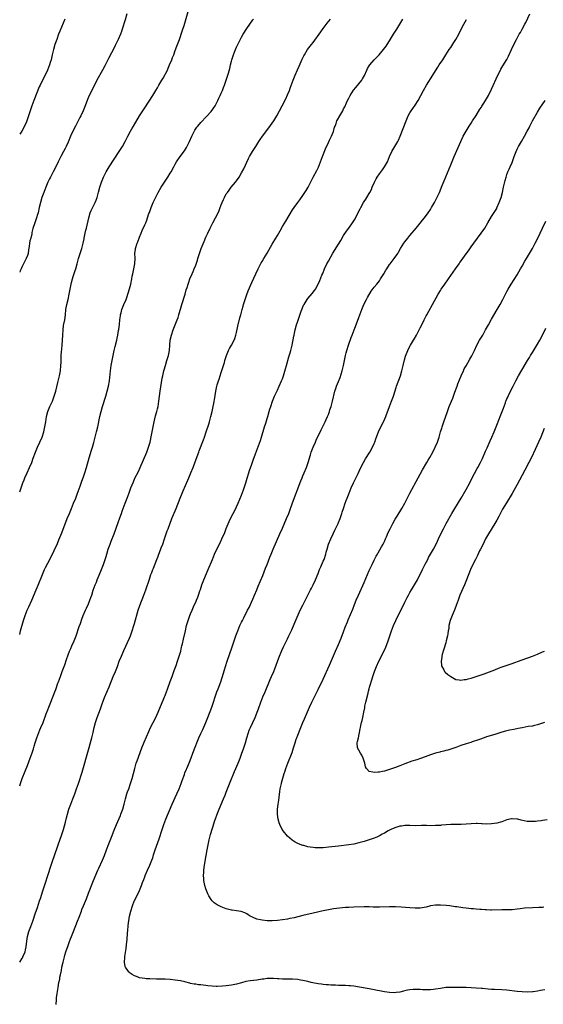
# Model space of a CAD drawing. Units: inches. Extents: x 2631000 to 2633866, y 1467000 to 1470000.
# Drawn here: x 2631000 to 2631205, y 1467272 to 1467659 of the extents above; entities that cross this region are included whole.
import ezdxf

# ---------------------------------------------------------------- set-up
doc = ezdxf.new("R2010")
doc.units = ezdxf.units.IN
doc.header["$MEASUREMENT"] = 0
doc.layers.add('LD26311467_10ft', color=70, linetype='Continuous')

msp = doc.modelspace()

# ---------------------------------------------------------------- linework, layer by layer
at = {"layer": 'LD26311467_10ft'}
for points, elevation in [([(2631000, 1467473.49), (2631000.57, 1467475), (2631001.29, 1467477), (2631001.76, 1467478.24), (2631002.03, 1467479), (2631002.87, 1467481), (2631003.86, 1467483), (2631004.75, 1467485), (2631005.34, 1467486.66), (2631006.16, 1467489), (2631006.98, 1467491), (2631007.93, 1467493), (2631008.85, 1467495), (2631009.49, 1467497), (2631009.89, 1467499), (2631010.18, 1467501), (2631010.51, 1467503), (2631011.02, 1467505), (2631011.87, 1467507), (2631012.88, 1467509.12), (2631013.43, 1467510.57), (2631014.11, 1467513), (2631015, 1467516.42), (2631015.61, 1467519), (2631015.97, 1467521), (2631016.14, 1467523), (2631016.2, 1467524.19), (2631016.22, 1467525.78), (2631016.3, 1467527), (2631016.44, 1467528.44), (2631016.51, 1467529.49), (2631016.69, 1467531), (2631016.83, 1467533), (2631016.87, 1467535), (2631016.98, 1467537.02), (2631017.23, 1467538.77), (2631017.63, 1467541), (2631017.89, 1467543), (2631018.13, 1467545), (2631018.26, 1467545.74), (2631018.49, 1467547), (2631018.98, 1467549), (2631019.43, 1467551), (2631020.35, 1467555.65), (2631020.7, 1467557), (2631021, 1467558.04), (2631021.71, 1467560.29), (2631021.96, 1467561), (2631022.54, 1467563), (2631023.05, 1467565), (2631023.64, 1467567), (2631024.34, 1467569), (2631024.88, 1467571), (2631025.21, 1467572.79), (2631025.23, 1467573), (2631025.63, 1467575), (2631025.88, 1467576.12), (2631026.12, 1467577), (2631027.04, 1467581), (2631027.68, 1467583), (2631028.07, 1467583.93), (2631029.62, 1467587), (2631029.99, 1467587.99), (2631030.4, 1467589), (2631030.94, 1467591.06), (2631031.41, 1467593), (2631032.06, 1467595), (2631032.9, 1467597), (2631033, 1467597.2), (2631033.94, 1467599), (2631035.07, 1467601), (2631037, 1467604.02), (2631038.99, 1467607.01), (2631040.29, 1467609), (2631041.38, 1467611), (2631042.38, 1467613), (2631043.43, 1467615), (2631044.02, 1467615.98), (2631044.58, 1467617), (2631047, 1467621.01), (2631049, 1467624.19), (2631052.17, 1467629), (2631053.39, 1467631), (2631053.99, 1467632.01), (2631054.55, 1467633), (2631055.71, 1467635), (2631056.2, 1467635.8), (2631057.9, 1467639), (2631058.26, 1467639.74), (2631058.78, 1467641), (2631059.59, 1467643), (2631059.94, 1467643.94), (2631060.37, 1467645), (2631061, 1467646.71), (2631061.66, 1467648.34), (2631061.88, 1467649), (2631062.63, 1467651), (2631063, 1467652.09), (2631063.34, 1467653), (2631063.73, 1467654.27), (2631063.98, 1467655), (2631064.44, 1467656.44), (2631064.68, 1467657.32), (2631065, 1467658.29), (2631066.03, 1467661.97)], 10880), ([(2631042.06, 1467661), (2631041.34, 1467658.66), (2631040.17, 1467655), (2631039.87, 1467654.13), (2631039.47, 1467653), (2631038.63, 1467651), (2631037.45, 1467648.55), (2631037, 1467647.68), (2631035, 1467643.8), (2631034.72, 1467643.28), (2631034.16, 1467642.16), (2631033.35, 1467640.65), (2631032.52, 1467639), (2631030.29, 1467635), (2631028.49, 1467631.51), (2631027.29, 1467629), (2631026.6, 1467627.4), (2631025.7, 1467625), (2631024.9, 1467623), (2631023.96, 1467621), (2631023.63, 1467620.37), (2631021.83, 1467617), (2631020.82, 1467615), (2631019.92, 1467613), (2631019, 1467610.71), (2631018.23, 1467609), (2631017.81, 1467608.19), (2631017.17, 1467607), (2631016.07, 1467605), (2631015.06, 1467603), (2631013.73, 1467600.27), (2631013.09, 1467599), (2631012.05, 1467597), (2631011.7, 1467596.3), (2631011.08, 1467595), (2631010.21, 1467593), (2631009.43, 1467591), (2631008.72, 1467589), (2631008.1, 1467587), (2631007.61, 1467585), (2631007.18, 1467583), (2631007, 1467582.32), (2631006.61, 1467581), (2631005.91, 1467579), (2631005.2, 1467576.8), (2631004.8, 1467575.2), (2631004.72, 1467574.72), (2631004.3, 1467573), (2631004.03, 1467571.97), (2631003.86, 1467571), (2631003.7, 1467569.7), (2631003.5, 1467568.5), (2631003.28, 1467567), (2631003, 1467566.16), (2631002.59, 1467565), (2631002.04, 1467563.96), (2631001, 1467561.93), (2631000.54, 1467561), (2631000.19, 1467560.19), (2631000, 1467559.73)], 10890), ([(2631017.64, 1467659), (2631017, 1467657.38), (2631015.73, 1467654.27), (2631015.24, 1467653), (2631014.5, 1467651), (2631013.82, 1467649), (2631013.23, 1467647), (2631012.74, 1467645), (2631012.42, 1467643.58), (2631012.27, 1467643), (2631011.95, 1467641.95), (2631011.69, 1467641), (2631010.91, 1467639), (2631009.95, 1467637), (2631008.92, 1467635), (2631007.96, 1467633), (2631007.66, 1467632.34), (2631005.48, 1467627), (2631004.72, 1467625), (2631004.06, 1467623), (2631003.45, 1467621), (2631002.77, 1467619), (2631002.62, 1467618.62), (2631001.93, 1467617), (2631000.83, 1467615), (2631000, 1467613.86)], 10900), ([(2631000, 1467358.11), (2631000.29, 1467359), (2631001, 1467361.01), (2631002.1, 1467363.9), (2631003, 1467366.07), (2631004.14, 1467369), (2631004.88, 1467371.12), (2631005.37, 1467372.63), (2631005.66, 1467373.66), (2631006.08, 1467375), (2631006.75, 1467377), (2631007.93, 1467380.07), (2631008.34, 1467381), (2631009.14, 1467383), (2631010.38, 1467386.38), (2631011, 1467388), (2631011.37, 1467389), (2631012.14, 1467391), (2631013.75, 1467395), (2631014.1, 1467395.9), (2631015, 1467398.38), (2631015.21, 1467399), (2631015.93, 1467401), (2631016.7, 1467403), (2631017.43, 1467405), (2631017.66, 1467405.66), (2631018.32, 1467407.68), (2631019, 1467409.54), (2631019.56, 1467411), (2631019.98, 1467412.02), (2631020.46, 1467413), (2631021.38, 1467415), (2631022.15, 1467417), (2631023.35, 1467420.65), (2631023.8, 1467421.8), (2631024.41, 1467423.59), (2631024.94, 1467425), (2631025.79, 1467427), (2631026.2, 1467427.8), (2631027, 1467429.55), (2631027.55, 1467431), (2631027.94, 1467432.06), (2631028.22, 1467433), (2631028.85, 1467434.85), (2631029.64, 1467437), (2631030.05, 1467438.05), (2631030.41, 1467439), (2631031.15, 1467440.85), (2631032.04, 1467443), (2631032.3, 1467443.7), (2631032.89, 1467445), (2631033.54, 1467447), (2631033.84, 1467448.16), (2631034.14, 1467449), (2631034.74, 1467451), (2631035.4, 1467453), (2631035.85, 1467454.15), (2631037.01, 1467457), (2631038.58, 1467461.42), (2631039.29, 1467463.29), (2631039.86, 1467465), (2631040.13, 1467465.87), (2631040.53, 1467467), (2631041.31, 1467469), (2631042.14, 1467471), (2631042.93, 1467473.06), (2631043.62, 1467475), (2631044.57, 1467477.43), (2631045.18, 1467478.82), (2631046.51, 1467481.49), (2631047.25, 1467483), (2631049.78, 1467489), (2631050.14, 1467489.86), (2631050.55, 1467491), (2631051.11, 1467493), (2631051.66, 1467495.66), (2631051.92, 1467497), (2631052.73, 1467501), (2631053.27, 1467503.27), (2631053.75, 1467505), (2631054.01, 1467505.99), (2631054.22, 1467507), (2631054.52, 1467509), (2631054.76, 1467511), (2631055.04, 1467513), (2631055.91, 1467518.09), (2631056.09, 1467519), (2631056.55, 1467521), (2631056.64, 1467521.36), (2631057.1, 1467523), (2631057.7, 1467525), (2631058.27, 1467527), (2631058.72, 1467529), (2631058.92, 1467531), (2631059.05, 1467533), (2631059.5, 1467535), (2631060.22, 1467537), (2631061.78, 1467541), (2631062.09, 1467541.91), (2631062.44, 1467543), (2631063.61, 1467547), (2631064.82, 1467551), (2631065.3, 1467552.7), (2631065.61, 1467553.61), (2631066.03, 1467555), (2631066.27, 1467555.73), (2631066.76, 1467557), (2631067.6, 1467559), (2631068.03, 1467559.97), (2631068.45, 1467561), (2631069, 1467562.47), (2631069.64, 1467564.36), (2631069.81, 1467565), (2631070.45, 1467567), (2631071.18, 1467569), (2631072.26, 1467571.74), (2631073, 1467573.39), (2631073.75, 1467575), (2631074.71, 1467577), (2631075.73, 1467579), (2631076.78, 1467581), (2631077.76, 1467583), (2631078.14, 1467583.86), (2631078.59, 1467585), (2631079, 1467586.11), (2631079.36, 1467587), (2631079.85, 1467588.15), (2631080.25, 1467589), (2631081, 1467590.4), (2631081.4, 1467591), (2631082.1, 1467591.9), (2631082.91, 1467593), (2631084.59, 1467595), (2631085, 1467595.54), (2631086.01, 1467597), (2631087, 1467598.66), (2631087.81, 1467600.19), (2631089.75, 1467604.25), (2631090.12, 1467605), (2631091.24, 1467607), (2631092.53, 1467609), (2631093, 1467609.7), (2631093.8, 1467611), (2631094.29, 1467611.71), (2631095.17, 1467613), (2631097.7, 1467616.3), (2631099, 1467618.13), (2631099.61, 1467619), (2631100.81, 1467621), (2631101.89, 1467623), (2631102.93, 1467625), (2631104.28, 1467627.72), (2631105, 1467629.27), (2631105.72, 1467631), (2631106.09, 1467631.91), (2631107.24, 1467635), (2631108.01, 1467637), (2631108.88, 1467639.12), (2631109.5, 1467640.5), (2631110.76, 1467643.24), (2631111.41, 1467644.59), (2631111.64, 1467645), (2631112.86, 1467647), (2631114.36, 1467649), (2631115, 1467649.83), (2631118.03, 1467653.97), (2631119, 1467655.33), (2631120.58, 1467657.42), (2631121.83, 1467659)], 10860), ([(2631000, 1467288.92), (2631000.05, 1467289), (2631001, 1467290.46), (2631001.2, 1467290.8), (2631001.29, 1467291), (2631002.11, 1467293), (2631002.25, 1467293.75), (2631002.51, 1467295), (2631002.75, 1467297.25), (2631003.03, 1467298.97), (2631003.61, 1467301), (2631004.34, 1467303), (2631005.12, 1467305), (2631006.24, 1467308.24), (2631006.48, 1467309), (2631007, 1467310.46), (2631007.82, 1467313), (2631008.09, 1467313.91), (2631009.08, 1467317), (2631010.12, 1467320.12), (2631011, 1467322.97), (2631012.3, 1467327), (2631013.01, 1467329), (2631013.55, 1467330.45), (2631015.08, 1467334.92), (2631016.54, 1467339), (2631017.16, 1467341), (2631017.56, 1467342.44), (2631017.93, 1467343.93), (2631018.38, 1467345.62), (2631018.71, 1467347), (2631019.29, 1467349), (2631020.04, 1467351), (2631020.84, 1467353), (2631021.6, 1467355), (2631022.32, 1467357), (2631023, 1467359.02), (2631024.46, 1467363.54), (2631025, 1467365.37), (2631026.42, 1467370.42), (2631026.66, 1467371.34), (2631027.19, 1467373.19), (2631027.96, 1467376.04), (2631028.23, 1467377), (2631028.74, 1467379), (2631029.2, 1467381), (2631029.73, 1467383), (2631030.4, 1467385), (2631031.65, 1467388.35), (2631032.36, 1467390.36), (2631032.67, 1467391.33), (2631033.23, 1467392.77), (2631035.11, 1467397), (2631036.66, 1467401), (2631037.49, 1467403), (2631038.29, 1467405), (2631039.05, 1467407), (2631039.86, 1467409), (2631040.81, 1467411.19), (2631043, 1467416.09), (2631043.38, 1467417), (2631044.13, 1467419), (2631044.76, 1467421), (2631045, 1467421.81), (2631046.38, 1467427), (2631047.05, 1467428.95), (2631048.71, 1467433), (2631049.42, 1467435), (2631050.82, 1467439.18), (2631051.47, 1467441), (2631051.79, 1467441.79), (2631052.25, 1467443), (2631052.44, 1467443.56), (2631053.73, 1467447), (2631054.1, 1467447.9), (2631054.51, 1467449), (2631055.23, 1467450.77), (2631055.49, 1467451.49), (2631056.09, 1467453), (2631056.8, 1467455), (2631057.85, 1467458.15), (2631058.17, 1467459), (2631059.69, 1467463), (2631061.29, 1467467), (2631062.85, 1467471), (2631064.11, 1467473.89), (2631065.89, 1467478.11), (2631066.28, 1467479), (2631067.13, 1467481), (2631067.95, 1467483), (2631068.8, 1467485.2), (2631070.19, 1467489), (2631070.42, 1467489.58), (2631072.08, 1467493.92), (2631072.46, 1467495), (2631073.11, 1467497), (2631074.08, 1467500.08), (2631074.35, 1467501), (2631074.48, 1467501.52), (2631074.91, 1467503), (2631075.41, 1467505), (2631075.88, 1467507), (2631076.09, 1467508.09), (2631076.29, 1467509), (2631076.4, 1467509.6), (2631076.86, 1467513), (2631077.3, 1467515), (2631077.41, 1467515.41), (2631077.94, 1467517), (2631078.25, 1467517.75), (2631078.59, 1467519), (2631079, 1467520.36), (2631080.25, 1467524.25), (2631080.47, 1467525), (2631080.57, 1467525.43), (2631081.06, 1467526.94), (2631081.92, 1467529), (2631082.3, 1467529.7), (2631083.05, 1467531), (2631084.05, 1467533), (2631084.31, 1467533.69), (2631084.73, 1467535), (2631085, 1467536.06), (2631085.54, 1467538.46), (2631086.3, 1467541.7), (2631086.63, 1467543), (2631087.17, 1467545), (2631087.61, 1467546.39), (2631087.78, 1467547), (2631088.12, 1467548.12), (2631089.06, 1467550.94), (2631089.62, 1467552.38), (2631091, 1467555.63), (2631092.52, 1467559), (2631093.46, 1467561), (2631094.69, 1467563.31), (2631095, 1467563.8), (2631095.71, 1467565), (2631097, 1467567.13), (2631099, 1467570.68), (2631100.39, 1467573), (2631101, 1467574.07), (2631102.09, 1467575.91), (2631103, 1467577.58), (2631104.27, 1467579.73), (2631107, 1467584.13), (2631107.57, 1467585), (2631109.02, 1467587), (2631109.88, 1467588.12), (2631111, 1467589.7), (2631112.3, 1467591.7), (2631113.03, 1467592.97), (2631115, 1467596.92), (2631116.45, 1467599.55), (2631117.11, 1467600.89), (2631117.96, 1467603), (2631118.68, 1467605), (2631119.89, 1467608.11), (2631121, 1467610.5), (2631121.51, 1467611.51), (2631122.22, 1467613), (2631123, 1467614.93), (2631123.47, 1467616.53), (2631123.62, 1467617), (2631124.01, 1467618.01), (2631124.36, 1467619), (2631124.58, 1467619.42), (2631125.46, 1467621), (2631126.63, 1467623), (2631127, 1467623.7), (2631127.43, 1467624.57), (2631128.08, 1467626.08), (2631128.49, 1467627), (2631129, 1467628.01), (2631129.52, 1467629), (2631130.89, 1467631.11), (2631131.8, 1467632.2), (2631133, 1467633.59), (2631134.09, 1467635), (2631134.45, 1467635.55), (2631135.13, 1467636.87), (2631136.06, 1467639), (2631136.4, 1467639.6), (2631137, 1467640.64), (2631137.24, 1467641), (2631138.95, 1467643), (2631139.98, 1467644.02), (2631140.88, 1467645), (2631142.66, 1467647), (2631143.67, 1467648.33), (2631144.1, 1467649), (2631145, 1467650.42), (2631146.55, 1467653), (2631147.82, 1467655), (2631149.05, 1467657), (2631150.22, 1467659)], 10850), ([(2631000, 1467417.5), (2631000.35, 1467419), (2631001.52, 1467423), (2631002.16, 1467425), (2631002.95, 1467427), (2631003.6, 1467428.4), (2631004.74, 1467431), (2631006.39, 1467435), (2631007.19, 1467436.81), (2631008.89, 1467441), (2631009.76, 1467443), (2631010.15, 1467443.85), (2631011, 1467445.56), (2631012.8, 1467449), (2631013.53, 1467450.47), (2631014.78, 1467453.22), (2631015.39, 1467454.61), (2631016.55, 1467457.45), (2631018.67, 1467463), (2631019.46, 1467465), (2631020.29, 1467467), (2631021.15, 1467469), (2631021.97, 1467471), (2631022.59, 1467472.59), (2631023.73, 1467475.73), (2631024.36, 1467477.64), (2631025, 1467479.41), (2631025.55, 1467481), (2631026.19, 1467483), (2631027.23, 1467486.77), (2631028.16, 1467489.84), (2631028.5, 1467491), (2631029, 1467492.85), (2631030.16, 1467497), (2631030.64, 1467499), (2631031.42, 1467503), (2631031.9, 1467505), (2631032.47, 1467507), (2631033.72, 1467511), (2631034.3, 1467513), (2631034.79, 1467515), (2631035.14, 1467517), (2631035.62, 1467521), (2631035.9, 1467523), (2631036.23, 1467525), (2631036.62, 1467527), (2631037.06, 1467529), (2631037.45, 1467530.55), (2631038.04, 1467533), (2631038.2, 1467533.8), (2631038.46, 1467535), (2631038.78, 1467536.78), (2631038.82, 1467537.18), (2631039.09, 1467539.09), (2631039.27, 1467541), (2631039.45, 1467542.55), (2631039.54, 1467543), (2631039.76, 1467543.76), (2631040.08, 1467545), (2631040.87, 1467547), (2631041.7, 1467549), (2631042.14, 1467550.14), (2631042.45, 1467551), (2631042.56, 1467551.44), (2631043.09, 1467553.09), (2631043.57, 1467555), (2631043.98, 1467557), (2631044.15, 1467558.15), (2631044.3, 1467559), (2631045.13, 1467563), (2631045.23, 1467565.23), (2631045.16, 1467567), (2631045.34, 1467568.66), (2631045.4, 1467569), (2631046.08, 1467571), (2631046.37, 1467571.63), (2631047, 1467573.46), (2631047.57, 1467575), (2631047.99, 1467576.01), (2631049, 1467578.19), (2631049.41, 1467579), (2631049.89, 1467580.11), (2631050.14, 1467581), (2631050.66, 1467582.66), (2631050.85, 1467583.15), (2631051.38, 1467584.62), (2631051.51, 1467585), (2631052.34, 1467587), (2631053.21, 1467588.79), (2631054.32, 1467591), (2631055.47, 1467593), (2631057, 1467595.38), (2631058.08, 1467597), (2631059, 1467598.46), (2631059.36, 1467599), (2631060.46, 1467601), (2631061, 1467602.09), (2631061.5, 1467603), (2631062.9, 1467605), (2631064.66, 1467607.34), (2631065, 1467607.89), (2631065.41, 1467608.59), (2631066.61, 1467611), (2631067.53, 1467613), (2631068.67, 1467615.33), (2631069.44, 1467616.56), (2631069.79, 1467617), (2631071, 1467618.45), (2631073.23, 1467620.77), (2631075, 1467622.78), (2631076.58, 1467625), (2631077, 1467625.74), (2631077.65, 1467627), (2631078.06, 1467627.94), (2631078.6, 1467629), (2631079, 1467629.85), (2631079.51, 1467631), (2631079.93, 1467632.07), (2631080.31, 1467633), (2631080.99, 1467635.01), (2631081.59, 1467637), (2631081.81, 1467637.81), (2631082.35, 1467639.65), (2631082.65, 1467641), (2631083, 1467642.41), (2631083.17, 1467643), (2631083.83, 1467645), (2631084.62, 1467647), (2631085, 1467647.9), (2631087, 1467651.94), (2631087.61, 1467653), (2631089, 1467655.24), (2631090.21, 1467657), (2631091.37, 1467658.63), (2631091.66, 1467659)], 10870), ([(2631205.87, 1467278.13), (2631205, 1467277.94), (2631204.13, 1467277.87), (2631203, 1467277.62), (2631201.34, 1467277.34), (2631201, 1467277.3), (2631199, 1467277.18), (2631197, 1467277.28), (2631195, 1467277.48), (2631191, 1467277.9), (2631189, 1467278.07), (2631186.17, 1467278.17), (2631185, 1467278.2), (2631183.7, 1467278.3), (2631181.44, 1467278.56), (2631181, 1467278.63), (2631179, 1467278.79), (2631175.04, 1467278.96), (2631169, 1467279.04), (2631167, 1467278.96), (2631165, 1467278.66), (2631163, 1467278.3), (2631162.25, 1467278.25), (2631161, 1467278.12), (2631159.92, 1467278.08), (2631159, 1467278.12), (2631157.89, 1467278.11), (2631157, 1467278.2), (2631155.8, 1467278.2), (2631155, 1467278.26), (2631154.22, 1467278.22), (2631153, 1467278.13), (2631152.04, 1467277.96), (2631150.4, 1467277.6), (2631149, 1467277.2), (2631147.61, 1467277), (2631147, 1467276.92), (2631145.01, 1467277.01), (2631143, 1467277.36), (2631138.27, 1467278.27), (2631137, 1467278.5), (2631133.15, 1467279.15), (2631131, 1467279.48), (2631129.62, 1467279.62), (2631129, 1467279.72), (2631127.75, 1467279.75), (2631127, 1467279.81), (2631125.81, 1467279.81), (2631125, 1467279.79), (2631123.86, 1467279.86), (2631123, 1467279.86), (2631121.96, 1467279.96), (2631121, 1467280.02), (2631120.1, 1467280.1), (2631119, 1467280.17), (2631118.28, 1467280.28), (2631117, 1467280.43), (2631114.86, 1467280.86), (2631114.27, 1467281), (2631113, 1467281.32), (2631111, 1467281.78), (2631110.07, 1467281.93), (2631109, 1467282.13), (2631107, 1467282.3), (2631103, 1467282.28), (2631101.65, 1467282.35), (2631101, 1467282.43), (2631099.5, 1467282.5), (2631099, 1467282.59), (2631097.5, 1467282.5), (2631097, 1467282.53), (2631095.67, 1467282.33), (2631095, 1467282.27), (2631093, 1467281.94), (2631090.41, 1467281.59), (2631088.69, 1467281.31), (2631087, 1467280.9), (2631085, 1467280.37), (2631083, 1467279.93), (2631081, 1467279.66), (2631079.51, 1467279.51), (2631077.41, 1467279.41), (2631077, 1467279.41), (2631075.5, 1467279.5), (2631073.7, 1467279.7), (2631073, 1467279.81), (2631071.89, 1467279.89), (2631071, 1467280.05), (2631070.08, 1467280.08), (2631069, 1467280.28), (2631068.33, 1467280.33), (2631067, 1467280.64), (2631066.69, 1467280.69), (2631064.79, 1467281.21), (2631063, 1467281.63), (2631061, 1467281.94), (2631059, 1467282.14), (2631057, 1467282.28), (2631055.7, 1467282.3), (2631055, 1467282.33), (2631053.68, 1467282.32), (2631051, 1467282.37), (2631049.54, 1467282.46), (2631049, 1467282.48), (2631047, 1467282.82), (2631046.47, 1467283), (2631045.42, 1467283.42), (2631045, 1467283.63), (2631044.11, 1467284.11), (2631042.95, 1467284.95), (2631042.9, 1467285), (2631042.7, 1467285.3), (2631041.43, 1467287), (2631041.31, 1467287.31), (2631041.02, 1467289), (2631041.16, 1467290.83), (2631041.16, 1467291), (2631041.17, 1467291.17), (2631041.69, 1467294.31), (2631041.81, 1467295.81), (2631042.09, 1467297.91), (2631042.21, 1467300.21), (2631042.39, 1467301.61), (2631042.49, 1467303), (2631042.69, 1467304.69), (2631042.74, 1467305), (2631042.79, 1467305.21), (2631043.1, 1467307), (2631043.6, 1467309), (2631044.22, 1467311), (2631044.92, 1467312.92), (2631045, 1467313.12), (2631045.62, 1467314.38), (2631046.92, 1467317.08), (2631047.77, 1467319), (2631048.15, 1467320.15), (2631048.64, 1467321.36), (2631049, 1467322.49), (2631049.14, 1467322.86), (2631049.18, 1467323), (2631050.04, 1467325), (2631050.97, 1467327), (2631051.81, 1467329), (2631052.14, 1467329.86), (2631052.47, 1467331), (2631053.11, 1467333), (2631054.63, 1467337.37), (2631055.82, 1467341), (2631056.5, 1467343), (2631057.26, 1467345), (2631059.75, 1467351), (2631061.6, 1467355), (2631062.49, 1467357), (2631063.27, 1467359), (2631063.71, 1467360.29), (2631064.59, 1467362.59), (2631064.8, 1467363.2), (2631065.37, 1467364.63), (2631065.56, 1467365), (2631066.56, 1467367.44), (2631067.16, 1467369.16), (2631067.83, 1467371), (2631069, 1467374.01), (2631069.4, 1467375), (2631070.27, 1467377), (2631071, 1467378.65), (2631071.75, 1467380.25), (2631072.96, 1467383.04), (2631073.71, 1467385), (2631075.33, 1467389), (2631076.01, 1467391), (2631076.63, 1467393), (2631077.32, 1467395), (2631077.8, 1467396.2), (2631078.81, 1467399), (2631079.37, 1467400.63), (2631080.3, 1467403.7), (2631080.67, 1467405), (2631081.28, 1467407), (2631083.31, 1467412.69), (2631084.76, 1467417), (2631085.51, 1467419), (2631086.35, 1467421), (2631087, 1467422.35), (2631087.32, 1467423), (2631087.91, 1467424.09), (2631089.36, 1467427), (2631089.9, 1467428.1), (2631091.33, 1467431.33), (2631092.05, 1467433), (2631092.92, 1467435.08), (2631093.52, 1467436.48), (2631095.29, 1467440.71), (2631096.42, 1467443.58), (2631096.96, 1467445), (2631098.11, 1467447.89), (2631098.52, 1467449), (2631099.34, 1467451), (2631102.01, 1467457), (2631103, 1467459.29), (2631104.63, 1467463), (2631105.46, 1467465), (2631105.89, 1467466.11), (2631107, 1467469.16), (2631110.21, 1467477.79), (2631110.69, 1467479), (2631111, 1467479.72), (2631111.58, 1467481), (2631112.46, 1467483), (2631113.14, 1467485), (2631113.96, 1467487.96), (2631114.29, 1467489), (2631115.03, 1467491), (2631115.9, 1467493), (2631116.24, 1467493.76), (2631118.18, 1467497.82), (2631119.76, 1467501), (2631120.15, 1467501.85), (2631120.66, 1467503), (2631121, 1467503.87), (2631121.42, 1467505), (2631121.64, 1467505.64), (2631122.07, 1467507), (2631122.51, 1467508.51), (2631122.64, 1467509), (2631123.56, 1467513), (2631123.93, 1467514.07), (2631124.23, 1467515), (2631125, 1467516.84), (2631125.59, 1467518.41), (2631126.37, 1467521), (2631126.89, 1467523), (2631127.78, 1467527), (2631128.04, 1467528.04), (2631128.29, 1467529), (2631128.89, 1467531), (2631129.93, 1467534.07), (2631130.32, 1467535), (2631131.09, 1467537), (2631131.6, 1467538.4), (2631133, 1467541.95), (2631134.11, 1467545), (2631134.35, 1467545.65), (2631134.9, 1467547), (2631135.92, 1467549), (2631136.31, 1467549.69), (2631137.8, 1467552.2), (2631139, 1467553.82), (2631139.95, 1467555), (2631141, 1467556.34), (2631141.47, 1467557), (2631142.71, 1467559), (2631143.54, 1467560.46), (2631143.88, 1467561), (2631145, 1467562.65), (2631145.26, 1467563), (2631146.86, 1467565), (2631148.23, 1467567), (2631148.53, 1467567.47), (2631149.35, 1467569), (2631150.61, 1467571), (2631151, 1467571.54), (2631152.12, 1467573), (2631153, 1467574.1), (2631155.47, 1467577), (2631157, 1467578.88), (2631157.91, 1467580.09), (2631158.64, 1467581), (2631160.14, 1467583), (2631161, 1467584.26), (2631161.46, 1467585), (2631162.6, 1467587), (2631163.43, 1467588.57), (2631164.53, 1467591), (2631165.65, 1467593.65), (2631166.43, 1467595.57), (2631167.09, 1467597.09), (2631169, 1467601.76), (2631170.38, 1467605), (2631172.88, 1467611), (2631173.89, 1467613), (2631175.03, 1467615), (2631176.24, 1467617), (2631177, 1467618.16), (2631177.52, 1467619), (2631179, 1467621.17), (2631180.43, 1467623.57), (2631181, 1467624.44), (2631181.21, 1467624.79), (2631181.96, 1467625.96), (2631182.59, 1467627), (2631183.73, 1467629), (2631185, 1467631.52), (2631187.49, 1467637), (2631188.48, 1467639), (2631188.65, 1467639.35), (2631189.41, 1467640.59), (2631191, 1467643.13), (2631191.63, 1467644.37), (2631192.79, 1467647), (2631193.49, 1467648.51), (2631194.74, 1467651), (2631195, 1467651.5), (2631195.85, 1467653), (2631196.27, 1467653.73), (2631197, 1467655.08), (2631198.09, 1467657), (2631198.41, 1467657.59), (2631199.97, 1467661)], 10830), ([(2631014.31, 1467272.31), (2631014.33, 1467273), (2631014.39, 1467273.61), (2631014.46, 1467275), (2631014.66, 1467276.66), (2631015.04, 1467279.04), (2631015.4, 1467281), (2631015.68, 1467282.32), (2631015.78, 1467283), (2631015.95, 1467283.95), (2631016.32, 1467285.68), (2631016.56, 1467287), (2631016.99, 1467288.99), (2631017.42, 1467290.58), (2631017.52, 1467291), (2631017.75, 1467291.75), (2631018.14, 1467293), (2631019, 1467295.54), (2631019.54, 1467297), (2631019.95, 1467298.05), (2631020.29, 1467299), (2631021.06, 1467301), (2631022.7, 1467305), (2631023.34, 1467306.66), (2631024.18, 1467309), (2631024.41, 1467309.59), (2631024.98, 1467311), (2631026.16, 1467313.84), (2631027, 1467316.03), (2631028.98, 1467321.02), (2631030.64, 1467325), (2631031, 1467325.82), (2631032.45, 1467329), (2631033.22, 1467330.78), (2631034.09, 1467333), (2631035, 1467335.42), (2631036, 1467338), (2631037, 1467340.74), (2631037.92, 1467343), (2631039.5, 1467346.5), (2631039.69, 1467347), (2631040.41, 1467349), (2631041, 1467351), (2631041.51, 1467353), (2631042.06, 1467355), (2631042.28, 1467355.72), (2631042.72, 1467357), (2631043.44, 1467359), (2631044.08, 1467361), (2631044.62, 1467363), (2631045.1, 1467364.9), (2631045.68, 1467367), (2631046, 1467368), (2631047.83, 1467373), (2631048.74, 1467375.26), (2631050.59, 1467379.41), (2631051.33, 1467381), (2631052.37, 1467383), (2631053.29, 1467384.71), (2631054.34, 1467387), (2631055.25, 1467389.25), (2631056.22, 1467391.78), (2631056.75, 1467393), (2631057, 1467393.62), (2631057.51, 1467395), (2631057.89, 1467396.11), (2631059, 1467399.01), (2631059.74, 1467401), (2631060.16, 1467402.16), (2631060.59, 1467403.41), (2631061.29, 1467405.29), (2631061.88, 1467407), (2631062.13, 1467407.87), (2631062.54, 1467409), (2631063, 1467410.58), (2631063.12, 1467411), (2631063.49, 1467412.52), (2631063.62, 1467413), (2631063.83, 1467413.83), (2631064.26, 1467415.74), (2631064.94, 1467419), (2631065.42, 1467421), (2631066.04, 1467423), (2631066.75, 1467425), (2631067, 1467425.65), (2631067.57, 1467427), (2631068.46, 1467429), (2631069, 1467430.24), (2631069.33, 1467431), (2631069.81, 1467432.19), (2631070.1, 1467433), (2631070.62, 1467434.62), (2631070.82, 1467435.18), (2631071.39, 1467437), (2631072.16, 1467439), (2631073.89, 1467443), (2631075.54, 1467447), (2631076.39, 1467449), (2631077.32, 1467451), (2631078.56, 1467453.44), (2631079.3, 1467455), (2631080.41, 1467457.59), (2631081, 1467459.06), (2631082.16, 1467461.84), (2631082.67, 1467463), (2631083.67, 1467465), (2631084.73, 1467467), (2631085, 1467467.57), (2631085.64, 1467469), (2631087, 1467472.22), (2631087.77, 1467474.23), (2631088.04, 1467475), (2631088.69, 1467477), (2631089.18, 1467478.82), (2631089.81, 1467481), (2631090.11, 1467481.89), (2631091, 1467484.28), (2631091.7, 1467486.3), (2631091.93, 1467487), (2631092.42, 1467488.42), (2631094.37, 1467493.63), (2631094.81, 1467495), (2631095.98, 1467499), (2631096.44, 1467500.44), (2631097, 1467502.31), (2631097.23, 1467503), (2631097.8, 1467505), (2631098.1, 1467505.9), (2631098.41, 1467507), (2631099.12, 1467509), (2631099.94, 1467511), (2631101, 1467513.43), (2631101.77, 1467515), (2631102.66, 1467517), (2631103, 1467517.89), (2631103.4, 1467519), (2631104.22, 1467521.78), (2631104.54, 1467523), (2631105.51, 1467526.49), (2631105.99, 1467527.99), (2631106.29, 1467529), (2631106.82, 1467531), (2631107.49, 1467534.51), (2631107.57, 1467535), (2631107.72, 1467535.72), (2631108.01, 1467537), (2631108.56, 1467539), (2631109, 1467540.45), (2631109.63, 1467542.37), (2631110.4, 1467544.4), (2631110.71, 1467545.28), (2631111.32, 1467546.68), (2631111.49, 1467547), (2631112.75, 1467549), (2631113, 1467549.32), (2631114.7, 1467551.3), (2631115.58, 1467552.42), (2631115.97, 1467553), (2631117, 1467554.93), (2631117.61, 1467556.39), (2631118.46, 1467558.46), (2631118.79, 1467559.21), (2631119.53, 1467561), (2631120.46, 1467563), (2631121, 1467564.04), (2631122.82, 1467567.18), (2631125, 1467570.7), (2631125.84, 1467572.16), (2631127, 1467574.07), (2631128.18, 1467575.82), (2631129.06, 1467577), (2631130.5, 1467579), (2631131, 1467579.79), (2631131.45, 1467580.55), (2631131.7, 1467581), (2631132.8, 1467583.2), (2631133, 1467583.66), (2631133.44, 1467584.56), (2631133.67, 1467585), (2631134.78, 1467587), (2631135, 1467587.35), (2631135.66, 1467588.34), (2631136.08, 1467589), (2631137, 1467590.5), (2631137.27, 1467591), (2631137.86, 1467592.14), (2631138.23, 1467593), (2631139.14, 1467595), (2631139.76, 1467596.24), (2631140.19, 1467597), (2631141, 1467598.24), (2631142.17, 1467599.84), (2631143.07, 1467601), (2631144.17, 1467603), (2631145.02, 1467605), (2631145.95, 1467607), (2631147.11, 1467609), (2631148.24, 1467611), (2631148.5, 1467611.5), (2631149.16, 1467613), (2631151.47, 1467619), (2631152.33, 1467621), (2631153, 1467622.26), (2631153.43, 1467623), (2631154.09, 1467623.91), (2631155, 1467625.22), (2631156.16, 1467627), (2631158.3, 1467631), (2631159.44, 1467633), (2631161.97, 1467637), (2631163, 1467638.71), (2631163.88, 1467640.12), (2631164.45, 1467641), (2631165.82, 1467643), (2631167.08, 1467644.92), (2631168.41, 1467647), (2631169, 1467647.87), (2631170.24, 1467649.76), (2631170.99, 1467651), (2631172.09, 1467653), (2631173, 1467654.8), (2631174.15, 1467657), (2631175.18, 1467658.82)], 10840), ([(2631205.51, 1467310.49), (2631205, 1467310.43), (2631203.58, 1467310.42), (2631201, 1467310.3), (2631197.93, 1467310.07), (2631196.14, 1467309.86), (2631195, 1467309.69), (2631193, 1467309.5), (2631191, 1467309.47), (2631189, 1467309.49), (2631185, 1467309.34), (2631184.63, 1467309.37), (2631183, 1467309.42), (2631182.53, 1467309.47), (2631181, 1467309.58), (2631180.39, 1467309.61), (2631179, 1467309.72), (2631177.85, 1467309.85), (2631177, 1467309.87), (2631176.06, 1467309.94), (2631175, 1467310.1), (2631173.75, 1467310.25), (2631171.4, 1467310.6), (2631170.68, 1467310.68), (2631168.59, 1467311), (2631167.16, 1467311.16), (2631165, 1467311.35), (2631163.35, 1467311.35), (2631163, 1467311.37), (2631161, 1467311.03), (2631159.41, 1467310.59), (2631157.73, 1467310.27), (2631157, 1467310.18), (2631155.87, 1467310.13), (2631155, 1467310.12), (2631153, 1467310.22), (2631149.53, 1467310.47), (2631147.39, 1467310.61), (2631146.62, 1467310.62), (2631145, 1467310.67), (2631141, 1467310.53), (2631139.46, 1467310.54), (2631138.59, 1467310.59), (2631137, 1467310.64), (2631135, 1467310.66), (2631131, 1467310.55), (2631129, 1467310.46), (2631127.66, 1467310.34), (2631123, 1467309.81), (2631121, 1467309.52), (2631119, 1467309.1), (2631115, 1467308.14), (2631111, 1467307.24), (2631107.61, 1467306.39), (2631105.96, 1467306.04), (2631105, 1467305.86), (2631103, 1467305.55), (2631101, 1467305.31), (2631099, 1467305.18), (2631097, 1467305.19), (2631095, 1467305.38), (2631094.46, 1467305.54), (2631093, 1467305.84), (2631091.48, 1467306.51), (2631091, 1467306.67), (2631090.31, 1467307), (2631089.53, 1467307.53), (2631089, 1467307.97), (2631088.32, 1467308.32), (2631086.83, 1467308.83), (2631085, 1467309.07), (2631083.34, 1467309.34), (2631083, 1467309.38), (2631081, 1467309.88), (2631079, 1467310.62), (2631078.21, 1467311), (2631077.41, 1467311.41), (2631076.2, 1467312.2), (2631075.39, 1467313), (2631075, 1467313.5), (2631074.09, 1467315), (2631073.72, 1467315.71), (2631073, 1467317.76), (2631072.62, 1467319), (2631072.3, 1467320.3), (2631072.2, 1467321), (2631072.18, 1467321.82), (2631072.09, 1467323), (2631072.15, 1467324.15), (2631072.23, 1467325), (2631072.5, 1467327), (2631073.15, 1467330.85), (2631073.48, 1467333), (2631073.71, 1467334.29), (2631074.32, 1467337), (2631074.47, 1467337.53), (2631074.84, 1467339), (2631075.58, 1467341.58), (2631076.5, 1467344.5), (2631076.75, 1467345.25), (2631077.37, 1467347), (2631078.16, 1467349), (2631079.89, 1467353), (2631080.53, 1467354.53), (2631081, 1467355.69), (2631081.47, 1467357), (2631082.45, 1467359.55), (2631084.2, 1467363.8), (2631085.61, 1467367), (2631086.43, 1467369), (2631087, 1467370.55), (2631087.87, 1467373), (2631088.53, 1467375), (2631089.06, 1467376.94), (2631089.67, 1467379), (2631090.01, 1467379.99), (2631090.44, 1467381), (2631092.3, 1467385), (2631093, 1467386.71), (2631093.12, 1467387), (2631093.62, 1467388.38), (2631094.54, 1467391), (2631095.35, 1467393), (2631096.23, 1467395), (2631098.19, 1467399.81), (2631098.74, 1467401), (2631099.57, 1467403), (2631099.98, 1467404.02), (2631101.64, 1467408.36), (2631102.78, 1467411.22), (2631103.39, 1467412.61), (2631104.18, 1467414.18), (2631105, 1467415.87), (2631105.57, 1467417), (2631106.04, 1467418.04), (2631106.66, 1467419.34), (2631107.61, 1467421.61), (2631110, 1467427), (2631110.95, 1467429), (2631112.31, 1467431.69), (2631113.01, 1467433.01), (2631114.03, 1467435), (2631114.33, 1467435.67), (2631115.07, 1467437), (2631116, 1467439), (2631117, 1467441.48), (2631117.58, 1467443), (2631118, 1467444), (2631119, 1467446.24), (2631119.3, 1467447), (2631119.95, 1467449), (2631120.15, 1467449.85), (2631120.49, 1467451), (2631121.12, 1467453), (2631121.93, 1467455), (2631122.88, 1467457), (2631123.59, 1467458.41), (2631124.79, 1467461), (2631125, 1467461.48), (2631125.61, 1467463), (2631126.33, 1467465), (2631126.47, 1467465.53), (2631126.98, 1467467), (2631127.6, 1467469), (2631127.95, 1467470.05), (2631128.32, 1467471), (2631129.13, 1467473), (2631129.98, 1467475), (2631130.92, 1467477.08), (2631132.67, 1467480.67), (2631133.5, 1467482.5), (2631134.75, 1467485), (2631135.57, 1467486.43), (2631137.22, 1467489), (2631138.34, 1467491), (2631139, 1467492.45), (2631139.23, 1467493), (2631139.68, 1467494.32), (2631140.67, 1467497), (2631141.61, 1467499), (2631142.61, 1467501), (2631142.72, 1467501.28), (2631143.5, 1467503), (2631143.8, 1467503.8), (2631144.42, 1467505.58), (2631145, 1467506.94), (2631145.81, 1467509), (2631146.53, 1467511), (2631147.57, 1467514.43), (2631147.77, 1467515), (2631149.28, 1467519), (2631149.83, 1467521), (2631150.27, 1467523), (2631150.79, 1467525.22), (2631151.25, 1467526.75), (2631152.15, 1467529), (2631152.42, 1467529.58), (2631153.2, 1467531), (2631154.4, 1467533), (2631154.61, 1467533.39), (2631155.51, 1467535), (2631157, 1467537.84), (2631158.11, 1467540.11), (2631158.56, 1467541), (2631158.72, 1467541.28), (2631159.41, 1467542.59), (2631159.6, 1467543), (2631160.35, 1467544.35), (2631161.87, 1467547), (2631164.1, 1467551), (2631165, 1467552.54), (2631165.29, 1467553), (2631166.69, 1467555), (2631168.13, 1467557), (2631170.83, 1467561), (2631172.26, 1467563), (2631172.59, 1467563.41), (2631173.41, 1467564.59), (2631173.67, 1467565), (2631175, 1467566.92), (2631175.9, 1467568.1), (2631177, 1467569.63), (2631178.05, 1467571), (2631182.29, 1467577), (2631183.57, 1467579), (2631185, 1467581.48), (2631187, 1467584.7), (2631187.11, 1467584.89), (2631188.03, 1467587), (2631188.29, 1467587.71), (2631188.7, 1467589), (2631189.24, 1467591), (2631189.71, 1467593), (2631190.3, 1467595.7), (2631190.66, 1467597), (2631191, 1467597.94), (2631191.42, 1467599), (2631191.94, 1467600.06), (2631192.33, 1467601), (2631193, 1467602.73), (2631193.8, 1467605), (2631194.58, 1467607), (2631195, 1467607.92), (2631195.54, 1467609), (2631196.66, 1467611), (2631197.88, 1467613), (2631199, 1467614.97), (2631199.68, 1467616.32), (2631199.98, 1467617), (2631201, 1467619.02), (2631203, 1467622.52), (2631203.96, 1467624.04), (2631205.95, 1467627)], 10820), ([(2631206.84, 1467344.84), (2631205, 1467344.51), (2631204.44, 1467344.44), (2631203, 1467344.21), (2631202.17, 1467344.17), (2631201, 1467344.08), (2631199, 1467344.2), (2631196.63, 1467344.63), (2631195.29, 1467345), (2631195, 1467345.07), (2631193, 1467345.21), (2631192.81, 1467345.19), (2631191, 1467344.74), (2631189, 1467344.01), (2631187, 1467343.5), (2631185, 1467343.17), (2631183, 1467343.08), (2631181.24, 1467343.24), (2631181, 1467343.24), (2631179.37, 1467343.37), (2631179, 1467343.38), (2631177, 1467343.27), (2631175, 1467343.03), (2631173.07, 1467342.93), (2631171, 1467342.94), (2631169, 1467342.92), (2631167.18, 1467342.82), (2631165.33, 1467342.67), (2631165, 1467342.63), (2631163, 1467342.51), (2631161, 1467342.5), (2631159.48, 1467342.52), (2631157.48, 1467342.52), (2631155, 1467342.49), (2631153, 1467342.51), (2631151.49, 1467342.51), (2631151, 1467342.52), (2631149.64, 1467342.36), (2631149, 1467342.3), (2631147, 1467341.72), (2631145.46, 1467341), (2631145, 1467340.76), (2631144.48, 1467340.48), (2631143, 1467339.62), (2631141.85, 1467339), (2631141.31, 1467338.69), (2631139.95, 1467338.05), (2631138.53, 1467337.47), (2631137, 1467336.93), (2631135, 1467336.28), (2631134.01, 1467336.01), (2631133, 1467335.71), (2631131, 1467335.28), (2631129, 1467334.98), (2631125, 1467334.46), (2631123.69, 1467334.31), (2631121, 1467334.01), (2631119, 1467333.82), (2631118.19, 1467333.81), (2631117, 1467333.75), (2631115.8, 1467333.8), (2631115, 1467333.88), (2631113.9, 1467334.09), (2631113, 1467334.22), (2631111.33, 1467334.67), (2631111, 1467334.74), (2631109.32, 1467335.32), (2631107.98, 1467335.98), (2631106.79, 1467336.79), (2631105, 1467338.39), (2631104.41, 1467339), (2631103.77, 1467339.77), (2631102.91, 1467341), (2631101.93, 1467343), (2631101.68, 1467343.68), (2631101.31, 1467345), (2631101.05, 1467347), (2631101.11, 1467349), (2631101.33, 1467351), (2631101.55, 1467352.45), (2631101.67, 1467353.67), (2631102.03, 1467355.97), (2631102.17, 1467357), (2631102.58, 1467359), (2631102.68, 1467359.32), (2631103.12, 1467361.12), (2631103.68, 1467363), (2631104.03, 1467363.97), (2631104.32, 1467365), (2631105.07, 1467367), (2631106.79, 1467371.21), (2631107.39, 1467373), (2631107.96, 1467375), (2631108.42, 1467376.42), (2631108.61, 1467377), (2631109, 1467378.03), (2631110.19, 1467381), (2631111, 1467382.97), (2631111.61, 1467384.39), (2631113.62, 1467389), (2631114.55, 1467391), (2631115.52, 1467393), (2631117, 1467395.91), (2631119, 1467400.02), (2631121.44, 1467405.44), (2631123.84, 1467411), (2631125, 1467413.56), (2631125.99, 1467416.01), (2631127, 1467418.6), (2631127.65, 1467420.35), (2631128.5, 1467422.5), (2631128.77, 1467423.23), (2631130.56, 1467427.44), (2631131.26, 1467429.26), (2631131.96, 1467431), (2631132.82, 1467433), (2631135, 1467437.93), (2631137, 1467442.61), (2631137.75, 1467444.25), (2631138.12, 1467445), (2631139, 1467446.7), (2631139.81, 1467448.19), (2631140.26, 1467449), (2631140.51, 1467449.49), (2631141.89, 1467451.89), (2631142.51, 1467453), (2631143, 1467454), (2631143.47, 1467455), (2631143.82, 1467455.82), (2631144.49, 1467457.51), (2631145.18, 1467459), (2631146.23, 1467461), (2631147.24, 1467462.76), (2631147.99, 1467463.99), (2631149.76, 1467467), (2631150.92, 1467469.08), (2631152.93, 1467472.93), (2631156.17, 1467479), (2631157, 1467480.45), (2631157.89, 1467482.11), (2631159.63, 1467485), (2631160.12, 1467485.88), (2631160.81, 1467487), (2631161.91, 1467489), (2631162.91, 1467491), (2631163.73, 1467493), (2631164.43, 1467495), (2631165.03, 1467497), (2631165.47, 1467498.53), (2631165.61, 1467499), (2631166.26, 1467501), (2631167.66, 1467505), (2631168.42, 1467507), (2631169.76, 1467510.24), (2631170.6, 1467512.6), (2631171.49, 1467515), (2631171.81, 1467515.81), (2631173.11, 1467519), (2631173.98, 1467521), (2631174.3, 1467521.7), (2631175.02, 1467522.98), (2631176.49, 1467525.51), (2631177.2, 1467526.8), (2631178.26, 1467529), (2631179.18, 1467531), (2631180.28, 1467533), (2631181, 1467534.19), (2631181.51, 1467535), (2631182.65, 1467537), (2631183.73, 1467539), (2631185, 1467541.29), (2631187.23, 1467545), (2631188.4, 1467547), (2631189.44, 1467549), (2631190.41, 1467551), (2631191, 1467552.15), (2631191.46, 1467553), (2631192.68, 1467555), (2631195, 1467558.62), (2631196.36, 1467561), (2631197, 1467562.05), (2631198.07, 1467563.93), (2631198.74, 1467565), (2631199.92, 1467567), (2631201.05, 1467569), (2631202.1, 1467571), (2631203.11, 1467573), (2631204.07, 1467575), (2631204.98, 1467577), (2631206.26, 1467579.74)], 10810), ([(2631205.74, 1467383), (2631205, 1467382.68), (2631204.56, 1467382.56), (2631203, 1467382.01), (2631201.79, 1467381.79), (2631201, 1467381.6), (2631199.37, 1467381.37), (2631197, 1467380.94), (2631195.42, 1467380.58), (2631193.73, 1467380.27), (2631192.07, 1467379.93), (2631191, 1467379.69), (2631190.46, 1467379.54), (2631189, 1467379.15), (2631187, 1467378.5), (2631186.31, 1467378.31), (2631183, 1467377.31), (2631182.13, 1467377), (2631181.31, 1467376.69), (2631181, 1467376.6), (2631179.86, 1467376.14), (2631177.41, 1467375.41), (2631176.8, 1467375.2), (2631175, 1467374.66), (2631173, 1467373.96), (2631171, 1467373.22), (2631169.35, 1467372.65), (2631167.81, 1467372.19), (2631167, 1467371.99), (2631166.23, 1467371.77), (2631165, 1467371.46), (2631164.65, 1467371.35), (2631163, 1467370.89), (2631161, 1467370.25), (2631159, 1467369.55), (2631157.13, 1467368.87), (2631155.64, 1467368.36), (2631153.75, 1467367.75), (2631151, 1467366.78), (2631149, 1467366.02), (2631147.36, 1467365.36), (2631145.35, 1467364.65), (2631145, 1467364.51), (2631143.81, 1467364.19), (2631143, 1467363.91), (2631142.2, 1467363.8), (2631141, 1467363.48), (2631140.49, 1467363.51), (2631139, 1467363.31), (2631138.46, 1467363.54), (2631137, 1467363.8), (2631135.93, 1467365), (2631135.55, 1467365.55), (2631135.28, 1467367), (2631135, 1467367.8), (2631134.63, 1467369), (2631134.14, 1467370.14), (2631133.56, 1467371), (2631133, 1467372.1), (2631132.47, 1467373), (2631132.31, 1467375), (2631132.47, 1467375.53), (2631132.76, 1467377), (2631133.53, 1467380.47), (2631133.59, 1467381), (2631133.76, 1467381.76), (2631134.06, 1467383), (2631134.27, 1467383.73), (2631134.55, 1467385), (2631134.96, 1467387.04), (2631135.27, 1467388.73), (2631135.29, 1467389), (2631135.35, 1467389.35), (2631135.67, 1467391), (2631136.55, 1467394.55), (2631136.75, 1467395.25), (2631137, 1467396.21), (2631137.18, 1467396.82), (2631137.29, 1467397.29), (2631138.13, 1467400.13), (2631138.4, 1467401), (2631139.07, 1467403), (2631139.88, 1467405), (2631140.8, 1467407), (2631142.88, 1467411.12), (2631143.49, 1467412.51), (2631144.4, 1467415), (2631145.07, 1467417), (2631145.79, 1467419), (2631146.59, 1467421), (2631147.44, 1467423), (2631148.37, 1467425), (2631150.42, 1467429), (2631151, 1467430.2), (2631151.93, 1467432.07), (2631152.43, 1467433), (2631153, 1467433.99), (2631153.59, 1467435), (2631154.82, 1467437), (2631155.92, 1467439), (2631157.93, 1467443), (2631159, 1467445.05), (2631159.95, 1467447), (2631160.31, 1467447.69), (2631161.04, 1467449), (2631162.2, 1467451), (2631163.28, 1467453), (2631163.82, 1467454.18), (2631164.22, 1467455), (2631165.16, 1467457), (2631166.14, 1467459), (2631167.18, 1467461), (2631169.39, 1467465), (2631170.55, 1467467), (2631173.04, 1467471), (2631175, 1467474.36), (2631176.43, 1467477), (2631177.3, 1467478.7), (2631179.39, 1467482.61), (2631179.61, 1467483), (2631180.66, 1467485), (2631181.41, 1467486.59), (2631182.61, 1467489.39), (2631183.22, 1467490.78), (2631184.49, 1467493.51), (2631185.1, 1467494.9), (2631185.98, 1467497), (2631187, 1467499.6), (2631187.99, 1467502.01), (2631188.41, 1467503), (2631189.2, 1467505), (2631189.63, 1467506.37), (2631190.39, 1467508.39), (2631190.59, 1467509), (2631190.7, 1467509.3), (2631191, 1467509.93), (2631191.32, 1467510.68), (2631191.94, 1467511.94), (2631193.42, 1467515), (2631194.44, 1467517), (2631195.52, 1467519), (2631196.79, 1467521.21), (2631199.12, 1467525), (2631199.8, 1467526.2), (2631200.31, 1467527), (2631201, 1467528.2), (2631203, 1467531.43), (2631203.91, 1467533), (2631205, 1467535.01), (2631206.29, 1467537.71)], 10800), ([(2631205.61, 1467498.39), (2631204.27, 1467495), (2631203.44, 1467493), (2631202.12, 1467490.12), (2631200.65, 1467487), (2631199.65, 1467485), (2631198.04, 1467481.96), (2631195.97, 1467478.03), (2631195, 1467476.31), (2631193, 1467472.87), (2631190.78, 1467469.22), (2631189.31, 1467466.69), (2631188.61, 1467465.39), (2631187.78, 1467463.78), (2631187, 1467462.33), (2631186.22, 1467461), (2631183.78, 1467457), (2631182.66, 1467455), (2631182.11, 1467453.89), (2631181.65, 1467453), (2631180.66, 1467451), (2631180.3, 1467450.3), (2631179.45, 1467448.55), (2631178.63, 1467447), (2631177.63, 1467445), (2631176.71, 1467443), (2631175.17, 1467439), (2631174.35, 1467437), (2631172.61, 1467433), (2631171.83, 1467431), (2631171.08, 1467428.92), (2631170.55, 1467427.45), (2631169.88, 1467425.88), (2631169.54, 1467425), (2631168.8, 1467423), (2631168.3, 1467421), (2631168.19, 1467419.81), (2631168.02, 1467419), (2631167.8, 1467417.8), (2631167.72, 1467417), (2631167.23, 1467415), (2631167, 1467414.23), (2631166.29, 1467411.71), (2631166.03, 1467411), (2631165.63, 1467409.63), (2631165.51, 1467409), (2631165.51, 1467408.49), (2631165.23, 1467407), (2631165.35, 1467405.35), (2631165.45, 1467405), (2631166.15, 1467403.85), (2631166.6, 1467403), (2631166.79, 1467402.79), (2631167.88, 1467401.88), (2631168.99, 1467401), (2631170.27, 1467400.27), (2631171, 1467399.92), (2631172.24, 1467399.76), (2631173, 1467399.58), (2631174.19, 1467399.81), (2631175, 1467399.83), (2631175.85, 1467400.15), (2631177, 1467400.37), (2631178.97, 1467400.97), (2631182.04, 1467402.04), (2631186.29, 1467403.71), (2631187.74, 1467404.26), (2631189.2, 1467404.8), (2631193, 1467406.13), (2631196.57, 1467407.43), (2631197, 1467407.6), (2631201, 1467409.03), (2631203, 1467409.8), (2631205, 1467410.65), (2631205.77, 1467411)], 10790)]:
    msp.add_lwpolyline(points, dxfattribs=dict(at, elevation=elevation))

doc.saveas('drawing.dxf')
